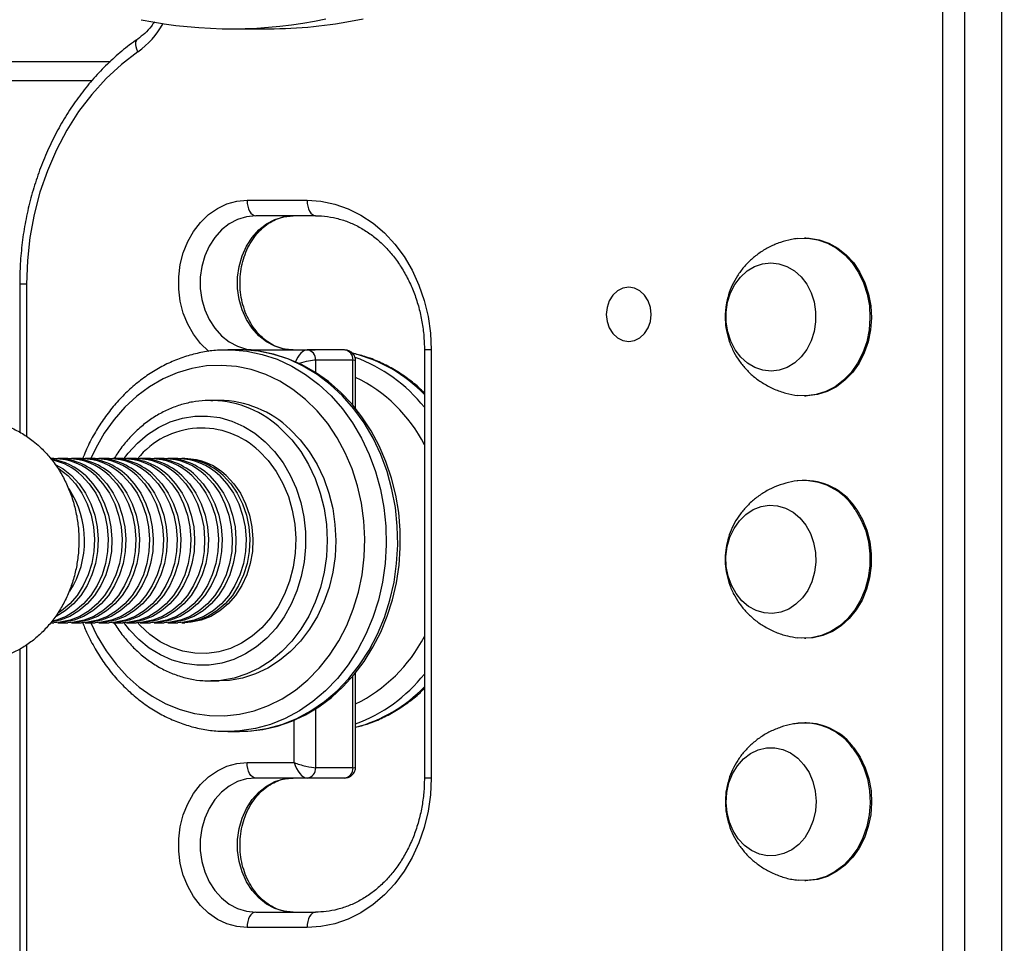
# Model space of a CAD drawing. Units: inches. Extents: x 1268 to 2442, y -87 to 643.
# Drawn here: x 2042 to 2061, y 194 to 212 of the extents above; entities that cross this region are included whole.
import ezdxf

# ---------------------------------------------------------------- set-up
doc = ezdxf.new("R2010")
doc.units = ezdxf.units.IN
doc.header["$MEASUREMENT"] = 0
doc.layers.add('VP-DIM', color=7, linetype='Continuous')
doc.layers.add('VP-EQ', color=7, linetype='Continuous', true_color=0x8a3492)
doc.styles.get("Standard").update_dxf_attribs({"font": 'arial.ttf'})
doc.dimstyles.get("Standard").update_dxf_attribs({"dimtxt": 14, "dimasz": 20, "dimexe": 20, "dimexo": 50, "dimgap": 20, "dimtad": 0, "dimdec": 0, "dimzin": 0, "dimdsep": 46, "dimtxsty": 'Standard', "dimcen": -0.09, "dimadec": 0, "dimazin": 0, "dimtfac": 1, "dimtdec": 4, "dimtofl": 0, "dimtmove": 0, "dimatfit": 3, "dimfxl": 70, "dimfxlon": 1, "dimtolj": 1, "dimtzin": 0, "dimarcsym": 0})

# ---------------------------------------------------------------- blocks, each defined once
blk = doc.blocks.new('*D18')
at = {"layer": 'Defpoints', "color": 0}
for p in [(2258.057, 622.78), (2258.057, 195.345), (1527.87, 188.914)]:
    blk.add_point(p, dxfattribs=at)
at = {"layer": 'VP-DIM', "color": 0, "lineweight": -2}
for p, q in [((1527.87, 552.78), (1527.87, 642.78)), ((2258.057, 552.78), (2258.057, 642.78)), ((1547.87, 622.78), (1857.599, 622.78)), ((2238.057, 622.78), (1928.329, 622.78))]:
    blk.add_line(p, q, dxfattribs=at)
at = {"layer": 'VP-DIM', "color": 0}
for points in [[(1547.87, 626.113), (1547.87, 619.446), (1527.87, 622.78)], [(2238.057, 619.446), (2238.057, 626.113), (2258.057, 622.78)]]:
    blk.add_solid(points, dxfattribs=at)
at = {"layer": 'VP-DIM', "color": 0, "insert": (1892.964, 622.78), "char_height": 14, "attachment_point": 5}
blk.add_mtext('\\A1;730', dxfattribs=at)
blk = doc.blocks.new('*D19')
at = {"layer": 'Defpoints', "color": 0}
for p in [(2099.071, 565.236), (1685.265, 190.462), (2099.071, 169.696)]:
    blk.add_point(p, dxfattribs=at)
at = {"layer": 'VP-DIM', "color": 0, "lineweight": -2}
for p, q in [((1685.265, 495.236), (1685.265, 585.236)), ((2099.071, 495.236), (2099.071, 585.236)), ((1705.265, 565.236), (1856.467, 565.236)), ((2079.071, 565.236), (1927.869, 565.236))]:
    blk.add_line(p, q, dxfattribs=at)
at = {"layer": 'VP-DIM', "color": 0}
for points in [[(1705.265, 568.57), (1705.265, 561.903), (1685.265, 565.236)], [(2079.071, 561.903), (2079.071, 568.57), (2099.071, 565.236)]]:
    blk.add_solid(points, dxfattribs=at)
at = {"layer": 'VP-DIM', "color": 0, "insert": (1892.168, 565.236), "char_height": 14, "attachment_point": 5}
blk.add_mtext('\\A1;430', dxfattribs=at)
blk = doc.blocks.new('*D20')
at = {"layer": 'Defpoints', "color": 0}
for p in [(1966.536, 290.58), (1766.759, 77.072), (2354.995, 77.072)]:
    blk.add_point(p, dxfattribs=at)
at = {"layer": 'VP-DIM', "color": 0, "lineweight": -2}
for p, q in [((2284.995, 290.58), (2374.995, 290.58)), ((2354.995, 270.58), (2354.995, 219.366)), ((2354.995, 97.072), (2354.995, 148.286)), ((2284.995, 77.072), (2374.995, 77.072))]:
    blk.add_line(p, q, dxfattribs=at)
at = {"layer": 'VP-DIM', "color": 0}
for points in [[(2358.329, 270.58), (2351.662, 270.58), (2354.995, 290.58)], [(2351.662, 97.072), (2358.329, 97.072), (2354.995, 77.072)]]:
    blk.add_solid(points, dxfattribs=at)
at = {"layer": 'VP-DIM', "color": 0, "insert": (2354.995, 183.826), "char_height": 14, "attachment_point": 5, "rotation": 90}
blk.add_mtext('\\A1;230', dxfattribs=at)
blk = doc.blocks.new('*D21')
at = {"layer": 'Defpoints', "color": 0}
for p in [(1975.201, 447.58), (1763.771, -82.467), (2422.136, -82.467)]:
    blk.add_point(p, dxfattribs=at)
at = {"layer": 'VP-DIM', "color": 0, "lineweight": -2}
for p, q in [((2352.136, 447.58), (2442.136, 447.58)), ((2422.136, 427.58), (2422.136, 219.323)), ((2422.136, -62.467), (2422.136, 148.481)), ((2352.136, -82.467), (2442.136, -82.467))]:
    blk.add_line(p, q, dxfattribs=at)
at = {"layer": 'VP-DIM', "color": 0}
for points in [[(2425.469, 427.58), (2418.802, 427.58), (2422.136, 447.58)], [(2418.802, -62.467), (2425.469, -62.467), (2422.136, -82.467)]]:
    blk.add_solid(points, dxfattribs=at)
at = {"layer": 'VP-DIM', "color": 0, "insert": (2422.136, 183.902), "char_height": 14, "attachment_point": 5, "rotation": 90}
blk.add_mtext('\\A1;530', dxfattribs=at)
blk = doc.blocks.new('rb12452')
at = {"layer": 'VP-EQ', "color": 0, "linetype": 'Continuous', "lineweight": 25}
for p, q in [((2060.346, 239.547), (2060.346, 181.947)), ((2061.07, 181.947), (2061.07, 239.547)), ((2059.93, 182.047), (2059.93, 239.447)), ((2046.125, 211.334), (2046.849, 211.334)), ((1990.979, 210.701), (2043.782, 210.701)), ((1990.989, 210.331), (2043.427, 210.331)), ((2046.434, 208.008), (2047.596, 208.008)), ((2047.763, 207.708), (2046.601, 207.708)), ((2057.272, 207.277), (2057.244, 207.277)), ((2042.022, 206.385), (2042.022, 203.511)), ((2042.155, 206.385), (2042.155, 203.428)), ((2046.284, 205.109), (2046.061, 205.109)), ((2046.338, 205.108), (2046.284, 205.109)), ((2046.601, 205.107), (2047.597, 205.107)), ((2048.321, 205.107), (2047.597, 205.107)), ((2047.899, 205.109), (2047.676, 205.109)), ((2047.676, 205.109), (2047.752, 205.107)), ((2047.969, 205.108), (2047.899, 205.109)), ((2049.872, 205.108), (2049.872, 196.807)), ((2050.005, 205.108), (2050.005, 196.807)), ((2048.487, 204.907), (2047.763, 204.907)), ((2047.763, 204.907), (2047.763, 204.668)), ((2048.487, 204.03), (2048.487, 204.907)), ((2048.538, 203.966), (2048.538, 204.89)), ((2057.244, 204.217), (2057.272, 204.217)), ((2045.894, 204.129), (2045.727, 204.129)), ((2045.727, 204.129), (2045.769, 204.129)), ((2042.686, 202.999), (2042.625, 202.999)), ((2042.953, 202.999), (2042.759, 202.999)), ((2043.221, 202.999), (2043.026, 202.999)), ((2043.488, 202.999), (2043.293, 202.999)), ((2043.755, 202.999), (2043.56, 202.999)), ((2044.023, 202.999), (2043.828, 202.999)), ((2044.29, 202.999), (2044.095, 202.999)), ((2044.557, 202.999), (2044.362, 202.999)), ((2044.825, 202.999), (2044.63, 202.999)), ((2045.092, 202.999), (2044.897, 202.999)), ((2045.226, 202.999), (2045.164, 202.999)), ((2057.272, 202.577), (2057.244, 202.577)), ((2042.623, 199.819), (2042.686, 199.819)), ((2042.759, 199.819), (2042.953, 199.819)), ((2043.026, 199.819), (2043.221, 199.819)), ((2043.293, 199.819), (2043.488, 199.819)), ((2043.56, 199.819), (2043.755, 199.819)), ((2043.828, 199.819), (2044.023, 199.819)), ((2044.095, 199.819), (2044.29, 199.819)), ((2044.362, 199.819), (2044.557, 199.819)), ((2044.63, 199.819), (2044.825, 199.819)), ((2044.897, 199.819), (2045.092, 199.819)), ((2045.164, 199.819), (2045.226, 199.819)), ((2042.155, 199.389), (2042.155, 185.747)), ((2057.244, 199.517), (2057.272, 199.517)), ((2042.022, 199.305), (2042.022, 185.747)), ((2048.538, 197.024), (2048.538, 198.85)), ((2045.727, 198.689), (2045.894, 198.689)), ((2048.487, 197.007), (2048.487, 198.788)), ((2047.763, 198.154), (2047.763, 197.007)), ((2047.347, 197.107), (2047.347, 197.933)), ((2057.272, 197.877), (2057.248, 197.877)), ((2046.061, 197.71), (2046.284, 197.71)), ((2046.085, 197.71), (2046.061, 197.71)), ((2046.434, 197.107), (2047.347, 197.107)), ((2048.487, 197.007), (2047.763, 197.007)), ((2047.597, 196.807), (2046.601, 196.807)), ((2048.321, 196.807), (2047.597, 196.807)), ((2057.248, 194.817), (2057.272, 194.817)), ((2046.601, 194.207), (2047.763, 194.207)), ((2047.596, 193.907), (2046.434, 193.907))]:
    blk.add_line(p, q, dxfattribs=at)
at = {"layer": 'VP-EQ', "color": 0, "linetype": 'Continuous', "lineweight": 25, "flags": 128}
for points in [[(2048.579, 211.507), (2048.686, 211.529)], [(2044.315, 210.888), (2044.294, 210.939), (2044.28, 210.987), (2044.274, 211.032), (2044.276, 211.072), (2044.285, 211.104), (2044.303, 211.128), (2044.31, 211.134)], [(2044.315, 210.888), (2043.997, 210.644), (2043.698, 210.368), (2043.42, 210.062), (2043.166, 209.727), (2042.936, 209.367), (2042.734, 208.985), (2042.56, 208.582), (2042.416, 208.163), (2042.302, 207.73), (2042.221, 207.288), (2042.172, 206.838), (2042.155, 206.385)], [(2045.693, 205.079), (2045.685, 205.085), (2045.53, 205.235), (2045.394, 205.41), (2045.283, 205.607), (2045.196, 205.823), (2045.138, 206.051), (2045.108, 206.288), (2045.108, 206.527), (2045.138, 206.764), (2045.196, 206.992), (2045.283, 207.208), (2045.394, 207.405), (2045.53, 207.581), (2045.685, 207.73), (2045.857, 207.849), (2046.042, 207.937), (2046.235, 207.99), (2046.434, 208.008)], [(2046.434, 208.008), (2046.437, 207.949), (2046.446, 207.893), (2046.462, 207.841), (2046.482, 207.796), (2046.508, 207.758), (2046.537, 207.731), (2046.568, 207.713), (2046.601, 207.708)], [(2047.596, 208.008), (2047.866, 207.989), (2048.132, 207.935), (2048.392, 207.845), (2048.641, 207.72), (2048.878, 207.563), (2049.098, 207.375), (2049.3, 207.158), (2049.48, 206.916), (2049.636, 206.651), (2049.767, 206.366), (2049.87, 206.065), (2049.945, 205.753), (2049.99, 205.432), (2050.005, 205.108)], [(2047.596, 208.008), (2047.6, 207.949), (2047.609, 207.893), (2047.625, 207.841), (2047.645, 207.796), (2047.671, 207.758), (2047.7, 207.731), (2047.731, 207.713), (2047.763, 207.708)], [(2046.601, 207.708), (2046.423, 207.69), (2046.25, 207.637), (2046.087, 207.551), (2045.937, 207.434), (2045.806, 207.288), (2045.697, 207.119), (2045.612, 206.93), (2045.554, 206.727), (2045.524, 206.515), (2045.524, 206.3), (2045.554, 206.088), (2045.612, 205.885), (2045.697, 205.696), (2045.806, 205.527), (2045.937, 205.382), (2046.087, 205.264), (2046.25, 205.178), (2046.423, 205.125), (2046.601, 205.107)], [(2047.325, 205.107), (2047.147, 205.125), (2046.974, 205.178), (2046.811, 205.264), (2046.661, 205.382), (2046.53, 205.527), (2046.42, 205.696), (2046.336, 205.885), (2046.278, 206.088), (2046.248, 206.3), (2046.248, 206.515), (2046.278, 206.727), (2046.336, 206.93), (2046.42, 207.119), (2046.53, 207.288), (2046.661, 207.434), (2046.811, 207.551), (2046.974, 207.637), (2047.147, 207.69), (2047.325, 207.708)], [(2057.115, 207.269), (2057.309, 207.275), (2057.502, 207.245), (2057.689, 207.18), (2057.866, 207.081), (2058.028, 206.951), (2058.171, 206.793), (2058.293, 206.611), (2058.39, 206.408), (2058.461, 206.189), (2058.503, 205.961), (2058.515, 205.727), (2058.498, 205.494), (2058.451, 205.266), (2058.376, 205.05), (2058.274, 204.85), (2058.148, 204.672), (2058.001, 204.518), (2057.837, 204.393), (2057.658, 204.3), (2057.47, 204.241), (2057.276, 204.217), (2057.116, 204.225)], [(2057.272, 207.277), (2057.337, 207.275), (2057.53, 207.245), (2057.717, 207.18), (2057.894, 207.081), (2058.055, 206.951), (2058.199, 206.793), (2058.321, 206.611), (2058.418, 206.408), (2058.488, 206.189), (2058.53, 205.961), (2058.543, 205.727), (2058.525, 205.494), (2058.479, 205.266), (2058.404, 205.05), (2058.302, 204.85), (2058.176, 204.672), (2058.029, 204.518), (2057.865, 204.393), (2057.686, 204.3), (2057.498, 204.241), (2057.304, 204.217), (2057.272, 204.217)], [(2055.724, 205.841), (2055.753, 206.031), (2055.811, 206.212), (2055.895, 206.377), (2056.003, 206.521), (2056.131, 206.638), (2056.275, 206.725), (2056.43, 206.778), (2056.59, 206.797), (2056.75, 206.779), (2056.905, 206.727), (2057.05, 206.641), (2057.178, 206.525), (2057.287, 206.382), (2057.372, 206.217), (2057.431, 206.037), (2057.461, 205.847), (2057.461, 205.653), (2057.432, 205.462), (2057.374, 205.281), (2057.29, 205.116), (2057.182, 204.973), (2057.054, 204.856), (2056.91, 204.769), (2056.755, 204.715), (2056.595, 204.697), (2056.435, 204.714), (2056.28, 204.767), (2056.136, 204.852), (2056.007, 204.969), (2055.898, 205.112), (2055.813, 205.276), (2055.755, 205.456), (2055.724, 205.647), (2055.724, 205.841)], [(2055.724, 205.841), (2055.753, 206.031), (2055.811, 206.212), (2055.895, 206.377), (2056.003, 206.521), (2056.131, 206.638), (2056.275, 206.725), (2056.43, 206.778), (2056.59, 206.797), (2056.75, 206.779), (2056.905, 206.727), (2057.05, 206.641), (2057.178, 206.525), (2057.287, 206.382), (2057.372, 206.217), (2057.431, 206.037), (2057.461, 205.847), (2057.461, 205.653), (2057.432, 205.462), (2057.374, 205.281), (2057.29, 205.116), (2057.182, 204.973), (2057.054, 204.856), (2056.91, 204.769), (2056.755, 204.715), (2056.595, 204.697), (2056.435, 204.714), (2056.28, 204.767), (2056.136, 204.852), (2056.007, 204.969), (2055.898, 205.112), (2055.813, 205.276), (2055.755, 205.456), (2055.724, 205.647), (2055.724, 205.841)], [(2042.155, 206.385), (2042.11, 206.385), (2042.073, 206.385), (2042.045, 206.385), (2042.028, 206.385), (2042.022, 206.385)], [(2053.835, 205.272), (2053.948, 205.29), (2054.053, 205.342), (2054.143, 205.425), (2054.212, 205.534), (2054.256, 205.661), (2054.271, 205.797), (2054.256, 205.933), (2054.212, 206.059), (2054.143, 206.168), (2054.053, 206.251), (2053.948, 206.304), (2053.835, 206.322), (2053.722, 206.304), (2053.617, 206.251), (2053.526, 206.168), (2053.457, 206.059), (2053.414, 205.933), (2053.399, 205.797), (2053.414, 205.661), (2053.457, 205.534), (2053.526, 205.425), (2053.617, 205.342), (2053.722, 205.29), (2053.835, 205.272)], [(2046.049, 205.108), (2046.129, 205.108), (2046.43, 205.082), (2046.727, 205.021), (2047.018, 204.925), (2047.299, 204.795), (2047.569, 204.632), (2047.824, 204.439), (2048.062, 204.216), (2048.281, 203.966), (2048.479, 203.692), (2048.653, 203.396), (2048.802, 203.08), (2048.925, 202.749), (2049.02, 202.404), (2049.087, 202.05), (2049.125, 201.69), (2049.133, 201.327), (2049.111, 200.965), (2049.06, 200.607), (2048.981, 200.257), (2048.873, 199.918), (2048.738, 199.593), (2048.577, 199.286), (2048.392, 198.999), (2048.185, 198.736), (2047.957, 198.498), (2047.711, 198.288), (2047.449, 198.109), (2047.173, 197.961), (2046.887, 197.846), (2046.593, 197.766), (2046.294, 197.721), (2046.085, 197.71)], [(2046.261, 197.714), (2046.45, 197.715), (2046.737, 197.749), (2047.021, 197.814), (2047.298, 197.91), (2047.566, 198.035), (2047.823, 198.189), (2048.068, 198.371), (2048.297, 198.579), (2048.509, 198.811), (2048.702, 199.066), (2048.874, 199.341), (2049.025, 199.634), (2049.151, 199.942), (2049.254, 200.262), (2049.33, 200.593), (2049.381, 200.931), (2049.405, 201.272), (2049.402, 201.615), (2049.373, 201.957), (2049.317, 202.293), (2049.235, 202.623), (2049.127, 202.942), (2048.995, 203.248), (2048.839, 203.538), (2048.661, 203.81), (2048.463, 204.061), (2048.245, 204.289), (2048.011, 204.493), (2047.761, 204.67), (2047.499, 204.818), (2047.226, 204.937), (2046.946, 205.025), (2046.66, 205.082), (2046.371, 205.107), (2046.34, 205.106), (2046.34, 205.106)], [(2046.284, 197.71), (2046.517, 197.721), (2046.816, 197.766), (2047.11, 197.846), (2047.396, 197.961), (2047.672, 198.109), (2047.934, 198.288), (2048.18, 198.498), (2048.407, 198.736), (2048.615, 198.999), (2048.8, 199.286), (2048.961, 199.593), (2049.096, 199.918), (2049.203, 200.257), (2049.283, 200.607), (2049.334, 200.965), (2049.355, 201.327), (2049.347, 201.69), (2049.31, 202.05), (2049.243, 202.404), (2049.148, 202.749), (2049.025, 203.08), (2048.876, 203.396), (2048.701, 203.692), (2048.504, 203.966), (2048.285, 204.216), (2048.047, 204.439), (2047.792, 204.632), (2047.522, 204.795), (2047.241, 204.925), (2046.95, 205.021), (2046.653, 205.082), (2046.352, 205.108), (2046.338, 205.108)], [(2046.552, 205.094), (2046.568, 205.102), (2046.601, 205.107)], [(2047.591, 205.107), (2047.602, 205.107), (2047.676, 205.109)], [(2050.005, 205.108), (2049.96, 205.108), (2049.922, 205.108), (2049.895, 205.108), (2049.878, 205.108), (2049.872, 205.108)], [(2043.393, 199.832), (2043.527, 199.556), (2043.697, 199.273), (2043.892, 199.012), (2044.107, 198.777), (2044.341, 198.57), (2044.592, 198.393), (2044.856, 198.248), (2045.132, 198.136), (2045.415, 198.059), (2045.704, 198.018), (2045.995, 198.012), (2046.284, 198.043), (2046.57, 198.109), (2046.848, 198.21), (2047.116, 198.345), (2047.371, 198.513), (2047.611, 198.711), (2047.832, 198.938), (2048.033, 199.191), (2048.211, 199.467), (2048.365, 199.764), (2048.492, 200.079), (2048.592, 200.408), (2048.663, 200.747), (2048.705, 201.093), (2048.717, 201.443), (2048.699, 201.792), (2048.652, 202.138), (2048.575, 202.475), (2048.47, 202.801), (2048.337, 203.113), (2048.179, 203.406), (2047.996, 203.679), (2047.791, 203.927), (2047.566, 204.148), (2047.323, 204.341), (2047.065, 204.502), (2046.795, 204.631), (2046.515, 204.725), (2046.228, 204.785), (2045.938, 204.808), (2045.648, 204.796), (2045.36, 204.747), (2045.078, 204.663), (2044.804, 204.545), (2044.542, 204.394), (2044.294, 204.21), (2044.064, 203.998), (2043.852, 203.757), (2043.662, 203.492), (2043.496, 203.205), (2043.393, 202.986)], [(2044.043, 202.998), (2044.125, 203.104), (2044.305, 203.3), (2044.503, 203.468), (2044.717, 203.606), (2044.943, 203.713), (2045.178, 203.785), (2045.419, 203.823), (2045.662, 203.826), (2045.903, 203.794), (2046.139, 203.726), (2046.367, 203.625), (2046.583, 203.492), (2046.784, 203.328)], [(2047.103, 203.566), (2047.298, 203.363), (2047.473, 203.135), (2047.625, 202.884), (2047.752, 202.614), (2047.853, 202.328), (2047.926, 202.03), (2047.971, 201.724), (2047.986, 201.414), (2047.972, 201.104), (2047.928, 200.798), (2047.856, 200.5), (2047.756, 200.214), (2047.63, 199.943), (2047.478, 199.691), (2047.304, 199.462), (2047.11, 199.258), (2046.897, 199.083), (2046.669, 198.937), (2046.429, 198.824), (2046.18, 198.744), (2045.924, 198.7), (2045.731, 198.689)], [(2047.27, 203.566), (2047.465, 203.363), (2047.64, 203.135), (2047.792, 202.884), (2047.919, 202.614), (2048.02, 202.328), (2048.093, 202.03), (2048.138, 201.724), (2048.153, 201.414), (2048.139, 201.104), (2048.095, 200.798), (2048.023, 200.5), (2047.923, 200.214), (2047.797, 199.943), (2047.645, 199.691), (2047.471, 199.462), (2047.277, 199.258), (2047.064, 199.083), (2046.836, 198.937), (2046.596, 198.824), (2046.347, 198.744), (2046.091, 198.7), (2045.894, 198.689)], [(2046.784, 203.328), (2046.967, 203.137), (2047.13, 202.92), (2047.27, 202.681), (2047.385, 202.424), (2047.473, 202.151), (2047.533, 201.868), (2047.565, 201.578), (2047.567, 201.286), (2047.54, 200.996), (2047.484, 200.711), (2047.4, 200.437), (2047.29, 200.177), (2047.154, 199.935), (2046.995, 199.715), (2046.814, 199.519), (2046.616, 199.35), (2046.402, 199.212), (2046.176, 199.106), (2045.941, 199.033), (2045.7, 198.995), (2045.458, 198.992), (2045.216, 199.025), (2044.98, 199.092), (2044.752, 199.193), (2044.536, 199.326), (2044.335, 199.49), (2044.152, 199.682), (2044.043, 199.82)], [(2046.668, 203.146), (2046.843, 202.961), (2046.997, 202.751), (2047.128, 202.518), (2047.233, 202.268), (2047.31, 202.003), (2047.359, 201.729), (2047.378, 201.449), (2047.368, 201.169), (2047.327, 200.892), (2047.258, 200.625), (2047.161, 200.369), (2047.037, 200.132), (2046.889, 199.915), (2046.72, 199.722), (2046.531, 199.557), (2046.326, 199.423), (2046.109, 199.321), (2045.883, 199.254), (2045.651, 199.222), (2045.418, 199.226), (2045.187, 199.266), (2044.963, 199.341), (2044.748, 199.449), (2044.546, 199.59), (2044.361, 199.761), (2044.308, 199.821)], [(2042.726, 202.88), (2042.863, 202.8), (2043.028, 202.67)], [(2043.296, 202.67), (2043.443, 202.512), (2043.569, 202.329), (2043.67, 202.125), (2043.746, 201.905), (2043.793, 201.675), (2043.812, 201.438), (2043.801, 201.201), (2043.76, 200.968), (2043.691, 200.746), (2043.596, 200.538), (2043.476, 200.349), (2043.333, 200.184), (2043.172, 200.047), (2042.996, 199.94), (2042.809, 199.866), (2042.63, 199.828)], [(2043.223, 202.67), (2043.37, 202.512), (2043.496, 202.329), (2043.598, 202.125), (2043.674, 201.905), (2043.721, 201.675), (2043.739, 201.438), (2043.728, 201.201), (2043.688, 200.968), (2043.619, 200.746), (2043.523, 200.538), (2043.403, 200.349), (2043.261, 200.184), (2043.1, 200.047), (2042.924, 199.94), (2042.736, 199.866), (2042.654, 199.845)], [(2043.491, 202.67), (2043.638, 202.512), (2043.764, 202.329), (2043.865, 202.125), (2043.941, 201.905), (2043.988, 201.675), (2044.007, 201.438), (2043.995, 201.201), (2043.955, 200.968), (2043.886, 200.746), (2043.791, 200.538), (2043.67, 200.349), (2043.528, 200.184), (2043.367, 200.047), (2043.191, 199.94), (2043.003, 199.866), (2042.809, 199.826), (2042.686, 199.819)], [(2043.028, 202.67), (2043.176, 202.512), (2043.301, 202.329), (2043.403, 202.125), (2043.479, 201.905), (2043.526, 201.675), (2043.544, 201.438), (2043.533, 201.201), (2043.493, 200.968), (2043.424, 200.746), (2043.329, 200.538), (2043.208, 200.349), (2043.066, 200.184), (2042.905, 200.047), (2042.729, 199.94), (2042.716, 199.934)], [(2043.563, 202.67), (2043.71, 202.512), (2043.836, 202.329), (2043.938, 202.125), (2044.013, 201.905), (2044.061, 201.675), (2044.079, 201.438), (2044.068, 201.201), (2044.027, 200.968), (2043.959, 200.746), (2043.863, 200.538), (2043.743, 200.349), (2043.601, 200.184), (2043.44, 200.047), (2043.263, 199.94), (2043.076, 199.866), (2042.881, 199.826), (2042.722, 199.82)], [(2042.956, 202.67), (2043.103, 202.512), (2043.229, 202.329), (2043.331, 202.125), (2043.406, 201.905), (2043.454, 201.675), (2043.472, 201.438), (2043.461, 201.201), (2043.42, 200.968), (2043.352, 200.746), (2043.256, 200.538), (2043.136, 200.349), (2042.994, 200.184), (2042.833, 200.047), (2042.774, 200.007)], [(2042.781, 202.807), (2042.791, 202.8), (2042.956, 202.67)], [(2043.758, 202.67), (2043.905, 202.512), (2044.031, 202.329), (2044.133, 202.125), (2044.208, 201.905), (2044.256, 201.675), (2044.274, 201.438), (2044.263, 201.201), (2044.222, 200.968), (2044.154, 200.746), (2044.058, 200.538), (2043.938, 200.349), (2043.796, 200.184), (2043.635, 200.047), (2043.458, 199.94), (2043.271, 199.866), (2043.076, 199.826), (2042.953, 199.819)], [(2043.83, 202.67), (2043.977, 202.512), (2044.103, 202.329), (2044.205, 202.125), (2044.281, 201.905), (2044.328, 201.675), (2044.346, 201.438), (2044.335, 201.201), (2044.295, 200.968), (2044.226, 200.746), (2044.13, 200.538), (2044.01, 200.349), (2043.868, 200.184), (2043.707, 200.047), (2043.531, 199.94), (2043.343, 199.866), (2043.149, 199.826), (2042.99, 199.82)], [(2044.025, 202.67), (2044.172, 202.512), (2044.298, 202.329), (2044.4, 202.125), (2044.475, 201.905), (2044.523, 201.675), (2044.541, 201.438), (2044.53, 201.201), (2044.49, 200.968), (2044.421, 200.746), (2044.325, 200.538), (2044.205, 200.349), (2044.063, 200.184), (2043.902, 200.047), (2043.726, 199.94), (2043.538, 199.866), (2043.343, 199.826), (2043.221, 199.819)], [(2044.098, 202.67), (2044.245, 202.512), (2044.371, 202.329), (2044.472, 202.125), (2044.548, 201.905), (2044.595, 201.675), (2044.614, 201.438), (2044.602, 201.201), (2044.562, 200.968), (2044.493, 200.746), (2044.398, 200.538), (2044.277, 200.349), (2044.135, 200.184), (2043.974, 200.047), (2043.798, 199.94), (2043.61, 199.866), (2043.416, 199.826), (2043.257, 199.82)], [(2044.293, 202.67), (2044.44, 202.512), (2044.566, 202.329), (2044.667, 202.125), (2044.743, 201.905), (2044.79, 201.675), (2044.809, 201.438), (2044.797, 201.201), (2044.757, 200.968), (2044.688, 200.746), (2044.593, 200.538), (2044.472, 200.349), (2044.33, 200.184), (2044.169, 200.047), (2043.993, 199.94), (2043.805, 199.866), (2043.611, 199.826), (2043.488, 199.819)], [(2044.365, 202.67), (2044.512, 202.512), (2044.638, 202.329), (2044.74, 202.125), (2044.815, 201.905), (2044.863, 201.675), (2044.881, 201.438), (2044.87, 201.201), (2044.829, 200.968), (2044.761, 200.746), (2044.665, 200.538), (2044.545, 200.349), (2044.403, 200.184), (2044.242, 200.047), (2044.065, 199.94), (2043.878, 199.866), (2043.683, 199.826), (2043.524, 199.82)], [(2044.56, 202.67), (2044.707, 202.512), (2044.833, 202.329), (2044.935, 202.125), (2045.01, 201.905), (2045.057, 201.675), (2045.076, 201.438), (2045.065, 201.201), (2045.024, 200.968), (2044.955, 200.746), (2044.86, 200.538), (2044.74, 200.349), (2044.597, 200.184), (2044.436, 200.047), (2044.26, 199.94), (2044.073, 199.866), (2043.878, 199.826), (2043.755, 199.819)], [(2044.632, 202.67), (2044.779, 202.512), (2044.905, 202.329), (2045.007, 202.125), (2045.082, 201.905), (2045.13, 201.675), (2045.148, 201.438), (2045.137, 201.201), (2045.097, 200.968), (2045.028, 200.746), (2044.932, 200.538), (2044.812, 200.349), (2044.67, 200.184), (2044.509, 200.047), (2044.333, 199.94), (2044.145, 199.866), (2043.95, 199.826), (2043.792, 199.82)], [(2044.827, 202.67), (2044.974, 202.512), (2045.1, 202.329), (2045.202, 202.125), (2045.277, 201.905), (2045.325, 201.675), (2045.343, 201.438), (2045.332, 201.201), (2045.292, 200.968), (2045.223, 200.746), (2045.127, 200.538), (2045.007, 200.349), (2044.865, 200.184), (2044.704, 200.047), (2044.527, 199.94), (2044.34, 199.866), (2044.145, 199.826), (2044.023, 199.819)], [(2044.9, 202.67), (2045.047, 202.512), (2045.173, 202.329), (2045.274, 202.125), (2045.35, 201.905), (2045.397, 201.675), (2045.416, 201.438), (2045.404, 201.201), (2045.364, 200.968), (2045.295, 200.746), (2045.2, 200.538), (2045.079, 200.349), (2044.937, 200.184), (2044.776, 200.047), (2044.6, 199.94), (2044.412, 199.866), (2044.218, 199.826), (2044.059, 199.82)], [(2045.094, 202.67), (2045.242, 202.512), (2045.367, 202.329), (2045.469, 202.125), (2045.545, 201.905), (2045.592, 201.675), (2045.61, 201.438), (2045.599, 201.201), (2045.559, 200.968), (2045.49, 200.746), (2045.395, 200.538), (2045.274, 200.349), (2045.132, 200.184), (2044.971, 200.047), (2044.795, 199.94), (2044.607, 199.866), (2044.413, 199.826), (2044.29, 199.819)], [(2045.167, 202.67), (2045.314, 202.512), (2045.44, 202.329), (2045.542, 202.125), (2045.617, 201.905), (2045.664, 201.675), (2045.683, 201.438), (2045.672, 201.201), (2045.631, 200.968), (2045.562, 200.746), (2045.467, 200.538), (2045.347, 200.349), (2045.204, 200.184), (2045.043, 200.047), (2044.867, 199.94), (2044.68, 199.866), (2044.485, 199.826), (2044.326, 199.82)], [(2045.362, 202.67), (2045.509, 202.512), (2045.635, 202.329), (2045.737, 202.125), (2045.812, 201.905), (2045.859, 201.675), (2045.878, 201.438), (2045.867, 201.201), (2045.826, 200.968), (2045.757, 200.746), (2045.662, 200.538), (2045.542, 200.349), (2045.399, 200.184), (2045.238, 200.047), (2045.062, 199.94), (2044.875, 199.866), (2044.68, 199.826), (2044.557, 199.819)], [(2045.434, 202.67), (2045.581, 202.512), (2045.707, 202.329), (2045.809, 202.125), (2045.884, 201.905), (2045.932, 201.675), (2045.95, 201.438), (2045.939, 201.201), (2045.899, 200.968), (2045.83, 200.746), (2045.734, 200.538), (2045.614, 200.349), (2045.472, 200.184), (2045.311, 200.047), (2045.134, 199.94), (2044.947, 199.866), (2044.752, 199.826), (2044.593, 199.82)], [(2045.629, 202.67), (2045.776, 202.512), (2045.902, 202.329), (2046.004, 202.125), (2046.079, 201.905), (2046.127, 201.675), (2046.145, 201.438), (2046.134, 201.201), (2046.093, 200.968), (2046.025, 200.746), (2045.929, 200.538), (2045.809, 200.349), (2045.667, 200.184), (2045.506, 200.047), (2045.329, 199.94), (2045.142, 199.866), (2044.947, 199.826), (2044.825, 199.819)], [(2045.701, 202.67), (2045.849, 202.512), (2045.974, 202.329), (2046.076, 202.125), (2046.152, 201.905), (2046.199, 201.675), (2046.217, 201.438), (2046.206, 201.201), (2046.166, 200.968), (2046.097, 200.746), (2046.002, 200.538), (2045.881, 200.349), (2045.739, 200.184), (2045.578, 200.047), (2045.402, 199.94), (2045.214, 199.866), (2045.02, 199.826), (2044.861, 199.82)], [(2045.896, 202.67), (2046.043, 202.512), (2046.169, 202.329), (2046.271, 202.125), (2046.347, 201.905), (2046.394, 201.675), (2046.412, 201.438), (2046.401, 201.201), (2046.361, 200.968), (2046.292, 200.746), (2046.196, 200.538), (2046.076, 200.349), (2045.934, 200.184), (2045.773, 200.047), (2045.597, 199.94), (2045.409, 199.866), (2045.215, 199.826), (2045.092, 199.819)], [(2045.969, 202.67), (2046.116, 202.512), (2046.242, 202.329), (2046.343, 202.125), (2046.419, 201.905), (2046.466, 201.675), (2046.485, 201.438), (2046.474, 201.201), (2046.433, 200.968), (2046.364, 200.746), (2046.269, 200.538), (2046.149, 200.349), (2046.006, 200.184), (2045.845, 200.047), (2045.669, 199.94), (2045.482, 199.866), (2045.287, 199.826), (2045.128, 199.82)], [(2046.03, 202.67), (2046.177, 202.512), (2046.303, 202.329), (2046.405, 202.125), (2046.48, 201.905), (2046.528, 201.675), (2046.546, 201.438), (2046.535, 201.201), (2046.494, 200.968), (2046.426, 200.746), (2046.33, 200.538), (2046.21, 200.349), (2046.068, 200.184), (2045.907, 200.047), (2045.73, 199.94), (2045.543, 199.866), (2045.348, 199.826), (2045.22, 199.819)], [(2057.269, 201.71), (2057.358, 201.549), (2057.422, 201.372), (2057.457, 201.182), (2057.463, 200.989), (2057.44, 200.797), (2057.387, 200.614), (2057.308, 200.446), (2057.204, 200.298), (2057.079, 200.175), (2056.938, 200.082), (2056.785, 200.023), (2056.625, 199.997), (2056.464, 200.008), (2056.308, 200.054), (2056.161, 200.134), (2056.03, 200.245), (2055.917, 200.383), (2055.827, 200.544), (2055.763, 200.722), (2055.728, 200.911), (2055.722, 201.105), (2055.746, 201.296), (2055.798, 201.479), (2055.878, 201.648), (2055.982, 201.796), (2056.106, 201.918), (2056.248, 202.011), (2056.401, 202.071), (2056.56, 202.096), (2056.721, 202.085), (2056.877, 202.039), (2057.024, 201.959), (2057.156, 201.849), (2057.269, 201.71)], [(2057.269, 201.71), (2057.358, 201.549), (2057.422, 201.372), (2057.457, 201.182), (2057.463, 200.989), (2057.44, 200.797), (2057.387, 200.614), (2057.308, 200.446), (2057.204, 200.298), (2057.079, 200.175), (2056.938, 200.082), (2056.785, 200.023), (2056.625, 199.997), (2056.464, 200.008), (2056.308, 200.054), (2056.161, 200.134), (2056.03, 200.245), (2055.917, 200.383), (2055.827, 200.544), (2055.763, 200.722), (2055.728, 200.911), (2055.722, 201.105), (2055.746, 201.296), (2055.798, 201.479), (2055.878, 201.648), (2055.982, 201.796), (2056.106, 201.918), (2056.248, 202.011), (2056.401, 202.071), (2056.56, 202.096), (2056.721, 202.085), (2056.877, 202.039), (2057.024, 201.959), (2057.156, 201.849), (2057.269, 201.71)], [(2058.229, 202.014), (2058.34, 201.821), (2058.426, 201.611), (2058.483, 201.387), (2058.512, 201.155), (2058.511, 200.921), (2058.48, 200.69), (2058.42, 200.467), (2058.333, 200.258), (2058.22, 200.067), (2058.084, 199.899), (2057.929, 199.758), (2057.758, 199.647), (2057.574, 199.569), (2057.383, 199.526), (2057.188, 199.518), (2057.113, 199.525)], [(2058.257, 202.014), (2058.368, 201.821), (2058.453, 201.611), (2058.511, 201.387), (2058.54, 201.155), (2058.539, 200.921), (2058.508, 200.69), (2058.448, 200.467), (2058.361, 200.258), (2058.248, 200.067), (2058.112, 199.899), (2057.957, 199.758), (2057.785, 199.647), (2057.602, 199.569), (2057.411, 199.526), (2057.272, 199.517)], [(2057.233, 197.064), (2057.332, 196.911), (2057.406, 196.739), (2057.452, 196.553), (2057.469, 196.361), (2057.456, 196.168), (2057.414, 195.981), (2057.344, 195.806), (2057.249, 195.65), (2057.132, 195.517), (2056.996, 195.413), (2056.847, 195.341), (2056.689, 195.303), (2056.528, 195.3), (2056.369, 195.333), (2056.219, 195.401), (2056.081, 195.5), (2055.96, 195.629), (2055.862, 195.782), (2055.788, 195.954), (2055.742, 196.14), (2055.725, 196.333), (2055.737, 196.526), (2055.779, 196.713), (2055.849, 196.888), (2055.945, 197.044), (2056.062, 197.176), (2056.198, 197.28), (2056.347, 197.353), (2056.505, 197.391), (2056.666, 197.393), (2056.824, 197.36), (2056.975, 197.293), (2057.113, 197.193), (2057.233, 197.064)], [(2057.233, 197.064), (2057.332, 196.911), (2057.406, 196.739), (2057.452, 196.553), (2057.469, 196.361), (2057.456, 196.168), (2057.414, 195.981), (2057.344, 195.806), (2057.249, 195.65), (2057.132, 195.517), (2056.996, 195.413), (2056.847, 195.341), (2056.689, 195.303), (2056.528, 195.3), (2056.369, 195.333), (2056.219, 195.401), (2056.081, 195.5), (2055.96, 195.629), (2055.862, 195.782), (2055.788, 195.954), (2055.742, 196.14), (2055.725, 196.333), (2055.737, 196.526), (2055.779, 196.713), (2055.849, 196.888), (2055.945, 197.044), (2056.062, 197.176), (2056.198, 197.28), (2056.347, 197.353), (2056.505, 197.391), (2056.666, 197.393), (2056.824, 197.36), (2056.975, 197.293), (2057.113, 197.193), (2057.233, 197.064)], [(2058.176, 197.392), (2058.298, 197.21), (2058.395, 197.007), (2058.465, 196.788), (2058.507, 196.56), (2058.519, 196.326), (2058.502, 196.092), (2058.455, 195.865), (2058.379, 195.649), (2058.278, 195.449), (2058.152, 195.271), (2058.005, 195.117), (2057.84, 194.993), (2057.662, 194.9), (2057.473, 194.841), (2057.28, 194.817), (2057.119, 194.825)], [(2058.204, 197.392), (2058.326, 197.21), (2058.423, 197.007), (2058.493, 196.788), (2058.535, 196.56), (2058.547, 196.326), (2058.529, 196.092), (2058.482, 195.865), (2058.407, 195.649), (2058.306, 195.449), (2058.18, 195.271), (2058.033, 195.117), (2057.868, 194.993), (2057.689, 194.9), (2057.501, 194.841), (2057.307, 194.817), (2057.276, 194.817)], [(2046.434, 193.907), (2046.235, 193.925), (2046.042, 193.978), (2045.857, 194.066), (2045.685, 194.185), (2045.53, 194.334), (2045.395, 194.509), (2045.283, 194.707), (2045.196, 194.923), (2045.138, 195.151), (2045.108, 195.387), (2045.108, 195.627), (2045.138, 195.863), (2045.196, 196.092), (2045.283, 196.307), (2045.395, 196.505), (2045.53, 196.68), (2045.685, 196.829), (2045.857, 196.949), (2046.042, 197.036), (2046.235, 197.089), (2046.434, 197.107)], [(2046.601, 196.807), (2046.568, 196.813), (2046.537, 196.83), (2046.508, 196.858), (2046.482, 196.895), (2046.462, 196.94), (2046.446, 196.992), (2046.437, 197.049), (2046.434, 197.107)], [(2046.601, 196.807), (2046.423, 196.789), (2046.25, 196.737), (2046.087, 196.65), (2045.937, 196.533), (2045.806, 196.388), (2045.697, 196.218), (2045.612, 196.029), (2045.554, 195.826), (2045.525, 195.614), (2045.525, 195.4), (2045.554, 195.188), (2045.612, 194.985), (2045.697, 194.796), (2045.806, 194.627), (2045.937, 194.481), (2046.087, 194.364), (2046.25, 194.277), (2046.423, 194.225), (2046.601, 194.207)], [(2047.325, 194.207), (2047.147, 194.225), (2046.974, 194.277), (2046.811, 194.364), (2046.661, 194.481), (2046.53, 194.627), (2046.421, 194.796), (2046.336, 194.985), (2046.278, 195.188), (2046.248, 195.4), (2046.248, 195.614), (2046.278, 195.826), (2046.336, 196.029), (2046.421, 196.218), (2046.53, 196.388), (2046.661, 196.533), (2046.811, 196.65), (2046.974, 196.737), (2047.147, 196.789), (2047.325, 196.807)], [(2050.005, 196.807), (2049.99, 196.482), (2049.945, 196.162), (2049.87, 195.849), (2049.767, 195.549), (2049.636, 195.264), (2049.48, 194.999), (2049.3, 194.756), (2049.098, 194.54), (2048.878, 194.352), (2048.641, 194.194), (2048.392, 194.07), (2048.132, 193.98), (2047.866, 193.925), (2047.596, 193.907)], [(2050.005, 196.807), (2049.96, 196.807), (2049.922, 196.807), (2049.895, 196.807), (2049.878, 196.807), (2049.872, 196.807)], [(2046.601, 194.207), (2046.568, 194.201), (2046.537, 194.184), (2046.508, 194.156), (2046.482, 194.119), (2046.462, 194.074), (2046.446, 194.022), (2046.437, 193.966), (2046.434, 193.907)], [(2047.763, 194.207), (2047.731, 194.201), (2047.7, 194.184), (2047.671, 194.156), (2047.645, 194.119), (2047.625, 194.074), (2047.609, 194.022), (2047.6, 193.966), (2047.596, 193.907)]]:
    blk.add_lwpolyline(points, dxfattribs=at)
at = {"layer": 'VP-EQ', "color": 0, "linetype": 'Continuous', "lineweight": 25}
for centre, radius, start, end in [((2043.352, 212.24), 1.66, 305.4362, 330.9749), ((2046.125, 220.073), 8.739, 258.4858, 282.1278), ((2046.847, 220.081), 8.746, 270.012, 281.4214), ((2047.579, 204.923), 0.185, 355.2045, 84.2258), ((2048.303, 204.923), 0.185, 355.2019, 84.2183), ((2047.79, 202.223), 2.902, 44.1534, 75.9523), ((2047.491, 202.104), 3.041, 38.4647, 70.051), ((2047.247, 201.921), 2.951, 27.1785, 64.0539), ((2045.699, 202.099), 2.031, 46.2628, 88.0093), ((2045.868, 202.102), 2.027, 46.2441, 89.2668), ((2045.556, 201.985), 1.607, 46.2364, 140.9488), ((2042.465, 201.796), 1.206, 46.4571, 81.3707), ((2042.387, 201.788), 1.216, 46.5402, 77.0745), ((2042.671, 201.815), 1.184, 46.2298, 89.2813), ((2042.745, 201.818), 1.181, 46.201, 91.1211), ((2042.939, 201.815), 1.184, 46.2298, 89.2813), ((2043.013, 201.818), 1.181, 46.201, 91.1211), ((2043.206, 201.815), 1.184, 46.23, 89.2812), ((2043.28, 201.818), 1.181, 46.2011, 91.1209), ((2043.473, 201.815), 1.184, 46.2302, 89.281), ((2043.547, 201.818), 1.181, 46.1966, 91.1232), ((2043.741, 201.815), 1.184, 46.2309, 89.2803), ((2043.815, 201.818), 1.181, 46.1969, 91.1232), ((2044.091, 201.835), 1.163, 45.9035, 98.1758), ((2044.008, 201.815), 1.184, 46.2264, 89.2825), ((2044.275, 201.815), 1.184, 46.2264, 89.2825), ((2044.349, 201.818), 1.181, 46.1969, 91.1232), ((2044.542, 201.815), 1.184, 46.2264, 89.2825), ((2044.617, 201.818), 1.181, 46.1969, 91.1232), ((2044.81, 201.815), 1.184, 46.226, 89.2826), ((2044.884, 201.818), 1.181, 46.1969, 91.1232), ((2045.077, 201.815), 1.184, 46.226, 89.2826), ((2045.151, 201.818), 1.181, 46.1965, 91.1234), ((2045.211, 201.815), 1.184, 46.2283, 89.2188), ((2057.22, 201.385), 1.189, 31.942, 95.0248), ((2057.238, 201.374), 1.203, 32.1077, 88.375), ((2041.448, 201.409), 1.833, 327.6443, 33.3009), ((2047.199, 200.946), 3.016, 296.3565, 332.4112), ((2047.505, 200.694), 3.018, 290.0219, 321.6666), ((2047.798, 200.58), 2.886, 284.868, 315.9551), ((2057.232, 196.708), 1.166, 35.9372, 95.5079), ((2057.251, 196.698), 1.179, 36.0845, 88.7852), ((2047.579, 196.992), 0.185, 275.7745, 4.8001), ((2048.303, 196.992), 0.185, 275.7748, 4.8031)]:
    blk.add_arc(centre, radius, start, end, dxfattribs=at)
for centre, major_axis, ratio, start_param, end_param in [((2047.514, 204.807), (-0.113, -0.295), 0.503275, 3.332824, 4.678109), ((2047.514, 204.807), (-0.3, -0.086), 0.172005, 3.683059, 4.902565), ((2048.238, 204.807), (-0.3, -0.086), 0.172005, 3.089473, 3.683059), ((2047.514, 197.107), (-0.113, 0.295), 0.503275, 1.379565, 2.950361), ((2047.514, 197.107), (-0.3, 0.086), 0.172005, 1.02933, 2.600127), ((2048.238, 197.107), (-0.3, 0.086), 0.172005, 2.600127, 3.192504)]:
    blk.add_ellipse(centre, major_axis=major_axis, ratio=ratio, start_param=start_param, end_param=end_param, dxfattribs=at)
for points, knots in [([(2044.636, 211.471), (2044.616, 211.441), (2044.56, 211.357), (2044.451, 211.242), (2044.357, 211.17), (2044.311, 211.134)], [0, 0, 0, 0, 0.213269, 0.611519, 1, 1, 1, 1]), ([(2044.311, 211.134), (2044.256, 211.095), (2044.102, 210.985), (2043.858, 210.782), (2043.586, 210.518), (2043.332, 210.231), (2043.096, 209.921), (2042.881, 209.59), (2042.688, 209.242), (2042.518, 208.876), (2042.371, 208.496), (2042.249, 208.105), (2042.152, 207.703), (2042.081, 207.293), (2042.037, 206.886), (2042.023, 206.582), (2042.022, 206.417), (2042.022, 206.385)], [0, 0, 0, 0, 0.039311, 0.11185, 0.184457, 0.257152, 0.329928, 0.402765, 0.475656, 0.54859, 0.621558, 0.694548, 0.767557, 0.84058, 0.913616, 0.982831, 1, 1, 1, 1]), ([(2047.325, 205.107), (2047.301, 205.108), (2047.224, 205.11), (2047.095, 205.135), (2046.941, 205.196), (2046.797, 205.287), (2046.666, 205.404), (2046.551, 205.545), (2046.454, 205.707), (2046.378, 205.885), (2046.326, 206.076), (2046.297, 206.274), (2046.293, 206.476), (2046.314, 206.675), (2046.358, 206.868), (2046.426, 207.05), (2046.515, 207.215), (2046.621, 207.361), (2046.743, 207.484), (2046.878, 207.583), (2047.022, 207.654), (2047.172, 207.699), (2047.274, 207.705), (2047.325, 207.708)], [0, 0, 0, 0, 0.023176, 0.074878, 0.126257, 0.176791, 0.226447, 0.275419, 0.323943, 0.372198, 0.420301, 0.468316, 0.516268, 0.56417, 0.612028, 0.659847, 0.707654, 0.755519, 0.803557, 0.851949, 0.900924, 0.950748, 1, 1, 1, 1]), ([(2047.763, 207.708), (2047.801, 207.707), (2047.916, 207.705), (2048.107, 207.678), (2048.334, 207.616), (2048.554, 207.523), (2048.764, 207.401), (2048.963, 207.251), (2049.146, 207.075), (2049.313, 206.876), (2049.461, 206.656), (2049.589, 206.417), (2049.695, 206.163), (2049.777, 205.895), (2049.835, 205.619), (2049.867, 205.355), (2049.871, 205.184), (2049.872, 205.108)], [0, 0, 0, 0, 0.034632, 0.106087, 0.177476, 0.248598, 0.319351, 0.389716, 0.459724, 0.529443, 0.598941, 0.668281, 0.737514, 0.806676, 0.875789, 0.944869, 1, 1, 1, 1]), ([(2057.115, 207.265), (2057.074, 207.261), (2056.959, 207.248), (2056.776, 207.195), (2056.57, 207.11), (2056.382, 206.999), (2056.213, 206.867), (2056.065, 206.715), (2055.94, 206.547), (2055.84, 206.367), (2055.766, 206.175), (2055.725, 206.003), (2055.714, 205.894), (2055.71, 205.854)], [0, 0, 0, 0, 0.0567958, 0.1614804, 0.2644786, 0.3657799, 0.4654097, 0.5634062, 0.6599229, 0.7551665, 0.8495248, 0.9435951, 1, 1, 1, 1]), ([(2055.71, 205.854), (2055.708, 205.8), (2055.703, 205.675), (2055.726, 205.478), (2055.782, 205.266), (2055.869, 205.067), (2055.982, 204.884), (2056.115, 204.722), (2056.27, 204.578), (2056.451, 204.45), (2056.656, 204.342), (2056.881, 204.267), (2057.036, 204.229), (2057.115, 204.225), (2057.116, 204.225)], [0, 0, 0, 0, 0.0681104, 0.1568618, 0.248432, 0.3432957, 0.430352, 0.5186254, 0.607953, 0.6981696, 0.7991211, 0.8997549, 0.9994181, 1, 1, 1, 1]), ([(2046.049, 205.105), (2045.985, 205.105), (2045.826, 205.104), (2045.572, 205.068), (2045.288, 205), (2045.012, 204.9), (2044.744, 204.771), (2044.488, 204.613), (2044.245, 204.427), (2044.018, 204.216), (2043.808, 203.98), (2043.616, 203.723), (2043.447, 203.445), (2043.32, 203.199), (2043.26, 203.041), (2043.239, 202.987)], [0, 0, 0, 0, 0.053348, 0.134854, 0.216376, 0.297974, 0.379707, 0.461623, 0.543736, 0.626052, 0.708549, 0.79121, 0.874005, 0.956905, 1, 1, 1, 1]), ([(2048.536, 204.889), (2048.536, 204.904), (2048.536, 204.944), (2048.51, 205.007), (2048.459, 205.065), (2048.392, 205.101), (2048.344, 205.105), (2048.321, 205.107)], [0, 0, 0, 0, 0.134622, 0.353084, 0.579333, 0.798715, 1, 1, 1, 1]), ([(2049.872, 204.273), (2049.834, 204.31), (2049.723, 204.421), (2049.518, 204.579), (2049.263, 204.744), (2048.995, 204.879), (2048.731, 204.982), (2048.554, 205.024), (2048.471, 205.044)], [0, 0, 0, 0, 0.095002, 0.281809, 0.468194, 0.654105, 0.839508, 1, 1, 1, 1]), ([(2045.771, 204.125), (2045.721, 204.126), (2045.588, 204.13), (2045.373, 204.102), (2045.129, 204.042), (2044.892, 203.951), (2044.665, 203.832), (2044.45, 203.683), (2044.249, 203.509), (2044.067, 203.309), (2043.935, 203.138), (2043.872, 203.028), (2043.855, 202.999)], [0, 0, 0, 0, 0.066603, 0.177499, 0.288373, 0.399391, 0.510676, 0.622343, 0.734415, 0.846889, 0.959723, 1, 1, 1, 1]), ([(2042.409, 203.232), (2042.368, 203.268), (2042.262, 203.361), (2042.077, 203.489), (2041.852, 203.606), (2041.617, 203.692), (2041.376, 203.747), (2041.132, 203.769), (2040.889, 203.759), (2040.649, 203.718), (2040.416, 203.646), (2040.193, 203.545), (2039.982, 203.416), (2039.785, 203.26), (2039.606, 203.08), (2039.445, 202.877), (2039.307, 202.653), (2039.192, 202.412), (2039.102, 202.157), (2039.039, 201.892), (2039.003, 201.619), (2038.996, 201.343), (2039.017, 201.067), (2039.066, 200.795), (2039.144, 200.531), (2039.249, 200.278), (2039.38, 200.041), (2039.535, 199.822), (2039.712, 199.626), (2039.909, 199.455), (2040.123, 199.312), (2040.349, 199.199), (2040.585, 199.117), (2040.827, 199.067), (2041.071, 199.049), (2041.314, 199.063), (2041.553, 199.108), (2041.785, 199.184), (2042.007, 199.289), (2042.216, 199.422), (2042.41, 199.581), (2042.587, 199.765), (2042.745, 199.971), (2042.88, 200.197), (2042.992, 200.44), (2043.079, 200.696), (2043.138, 200.963), (2043.17, 201.237), (2043.174, 201.513), (2043.149, 201.789), (2043.095, 202.06), (2043.014, 202.323), (2042.905, 202.573), (2042.771, 202.808), (2042.616, 203.019), (2042.49, 203.156), (2042.42, 203.222), (2042.409, 203.232)], [0, 0, 0, 0, 0.011893, 0.030585, 0.049167, 0.067572, 0.085809, 0.103908, 0.121908, 0.139856, 0.157792, 0.175769, 0.193834, 0.21202, 0.230349, 0.248825, 0.267441, 0.286177, 0.305013, 0.323926, 0.3429, 0.361921, 0.380982, 0.400074, 0.419189, 0.438313, 0.457425, 0.476496, 0.49549, 0.51437, 0.533099, 0.551658, 0.570038, 0.588256, 0.606337, 0.62433, 0.642271, 0.660211, 0.678197, 0.696276, 0.714482, 0.73283, 0.751326, 0.769958, 0.78871, 0.807557, 0.826479, 0.845461, 0.864488, 0.883553, 0.902649, 0.921766, 0.94089, 0.959998, 0.979061, 0.996739, 1, 1, 1, 1]), ([(2057.116, 202.568), (2057.112, 202.568), (2057.032, 202.563), (2056.881, 202.526), (2056.669, 202.456), (2056.472, 202.356), (2056.293, 202.234), (2056.134, 202.091), (2055.998, 201.931), (2055.886, 201.756), (2055.799, 201.57), (2055.739, 201.374), (2055.706, 201.171), (2055.703, 200.962), (2055.731, 200.75), (2055.792, 200.539), (2055.883, 200.34), (2056, 200.16), (2056.136, 200), (2056.294, 199.859), (2056.477, 199.733), (2056.684, 199.632), (2056.9, 199.558), (2057.045, 199.537), (2057.112, 199.527)], [0, 0, 0, 0, 0.002883, 0.053154, 0.102632, 0.151303, 0.199163, 0.246239, 0.292567, 0.338232, 0.383376, 0.428226, 0.473141, 0.518622, 0.565279, 0.613469, 0.66339, 0.709094, 0.755426, 0.802295, 0.84962, 0.902485, 0.955147, 1, 1, 1, 1]), ([(2043.235, 199.838), (2043.266, 199.761), (2043.339, 199.58), (2043.482, 199.312), (2043.656, 199.037), (2043.853, 198.783), (2044.069, 198.551), (2044.302, 198.345), (2044.55, 198.164), (2044.811, 198.012), (2045.083, 197.89), (2045.363, 197.797), (2045.649, 197.738), (2045.891, 197.709), (2046.036, 197.713), (2046.086, 197.714)], [0, 0, 0, 0, 0.061669, 0.143832, 0.225959, 0.308023, 0.389992, 0.471833, 0.553509, 0.634989, 0.716254, 0.797294, 0.878132, 0.958802, 1, 1, 1, 1]), ([(2043.846, 199.831), (2043.853, 199.818), (2043.906, 199.723), (2044.026, 199.562), (2044.205, 199.354), (2044.404, 199.172), (2044.618, 199.016), (2044.846, 198.888), (2045.083, 198.791), (2045.328, 198.725), (2045.545, 198.691), (2045.68, 198.693), (2045.731, 198.693)], [0, 0, 0, 0, 0.018247, 0.133448, 0.248488, 0.363275, 0.477722, 0.591751, 0.705305, 0.818389, 0.931065, 1, 1, 1, 1]), ([(2048.538, 197.791), (2048.612, 197.81), (2048.781, 197.854), (2049.035, 197.958), (2049.299, 198.095), (2049.551, 198.264), (2049.743, 198.414), (2049.844, 198.517), (2049.872, 198.545)], [0, 0, 0, 0, 0.151889, 0.344555, 0.537576, 0.731039, 0.924976, 1, 1, 1, 1]), ([(2057.12, 197.865), (2057.081, 197.861), (2056.967, 197.849), (2056.785, 197.797), (2056.579, 197.712), (2056.391, 197.602), (2056.221, 197.47), (2056.072, 197.319), (2055.947, 197.152), (2055.846, 196.971), (2055.772, 196.78), (2055.724, 196.581), (2055.706, 196.375), (2055.717, 196.164), (2055.76, 195.952), (2055.833, 195.75), (2055.934, 195.563), (2056.056, 195.394), (2056.201, 195.241), (2056.367, 195.108), (2056.557, 194.992), (2056.769, 194.902), (2056.961, 194.845), (2057.08, 194.833), (2057.12, 194.829)], [0, 0, 0, 0, 0.02609, 0.075971, 0.125054, 0.173323, 0.220797, 0.267497, 0.313481, 0.358862, 0.403816, 0.44862, 0.493704, 0.539633, 0.586938, 0.635904, 0.681185, 0.727131, 0.773668, 0.82071, 0.868169, 0.920915, 0.973375, 1, 1, 1, 1]), ([(2048.321, 196.807), (2048.345, 196.809), (2048.394, 196.814), (2048.462, 196.852), (2048.511, 196.91), (2048.536, 196.971), (2048.536, 197.01), (2048.537, 197.025)], [0, 0, 0, 0, 0.209634, 0.432903, 0.658947, 0.863983, 1, 1, 1, 1]), ([(2047.325, 194.207), (2047.301, 194.208), (2047.224, 194.21), (2047.095, 194.235), (2046.941, 194.296), (2046.797, 194.386), (2046.666, 194.504), (2046.551, 194.645), (2046.454, 194.807), (2046.378, 194.985), (2046.326, 195.176), (2046.297, 195.374), (2046.293, 195.576), (2046.314, 195.775), (2046.359, 195.968), (2046.426, 196.149), (2046.515, 196.315), (2046.621, 196.461), (2046.744, 196.584), (2046.878, 196.682), (2047.022, 196.754), (2047.172, 196.799), (2047.274, 196.804), (2047.325, 196.807)], [0, 0, 0, 0, 0.023177, 0.074886, 0.126265, 0.176804, 0.22646, 0.275437, 0.323963, 0.37222, 0.420325, 0.468342, 0.516299, 0.564206, 0.612062, 0.659882, 0.707696, 0.755565, 0.803604, 0.851996, 0.900977, 0.950805, 1, 1, 1, 1]), ([(2049.872, 196.807), (2049.871, 196.759), (2049.87, 196.615), (2049.847, 196.378), (2049.797, 196.099), (2049.721, 195.829), (2049.623, 195.572), (2049.502, 195.329), (2049.361, 195.104), (2049.201, 194.9), (2049.024, 194.718), (2048.833, 194.562), (2048.629, 194.432), (2048.415, 194.329), (2048.193, 194.257), (2047.975, 194.214), (2047.831, 194.209), (2047.763, 194.207)], [0, 0, 0, 0, 0.0352, 0.104199, 0.173207, 0.242197, 0.311176, 0.380162, 0.449177, 0.518261, 0.587465, 0.656858, 0.726514, 0.79652, 0.866934, 0.937767, 1, 1, 1, 1])]:
    blk.add_open_spline(points, degree=3, knots=knots, dxfattribs=at)
blk = doc.blocks.new('rb12452 2d')
at = {"layer": 'VP-DIM'}
blk.add_blockref('rb12452', (0, 0), dxfattribs=at)

msp = doc.modelspace()

# ---------------------------------------------------------------- block references
at = {"layer": 'VP-DIM'}
msp.add_blockref('rb12452 2d', (0, 0), dxfattribs=at)

# ---------------------------------------------------------------- dimensions: what is measured, and where the dimension line sits
dim = msp.add_linear_dim(base=(2258.057, 622.78), p1=(1527.87, 188.914), p2=(2258.057, 195.345), dimstyle='Standard', dxfattribs=at)
dim.commit()
dim.dimension.update_dxf_attribs({"geometry": '*D18', "text_midpoint": (1892.964, 622.78), "dimtype": 160})
dim = msp.add_linear_dim(base=(2099.071, 565.236), p1=(1685.265, 190.462), p2=(2099.071, 169.696), text='430', dimstyle='Standard', dxfattribs=at)
dim.commit()
dim.dimension.update_dxf_attribs({"geometry": '*D19', "text_midpoint": (1892.168, 565.236)})
dim = msp.add_linear_dim(base=(2422.136, -82.467), p1=(1975.201, 447.58), p2=(1763.771, -82.467), angle=90, dimstyle='Standard', dxfattribs=at)
dim.commit()
dim.dimension.update_dxf_attribs({"geometry": '*D21', "text_midpoint": (2422.136, 183.902), "dimtype": 160})
dim = msp.add_linear_dim(base=(2354.995, 77.072), p1=(1966.536, 290.58), p2=(1766.759, 77.072), angle=90, text='230', dimstyle='Standard', dxfattribs=at)
dim.commit()
dim.dimension.update_dxf_attribs({"geometry": '*D20', "text_midpoint": (2354.995, 183.826)})

doc.saveas('drawing.dxf')
